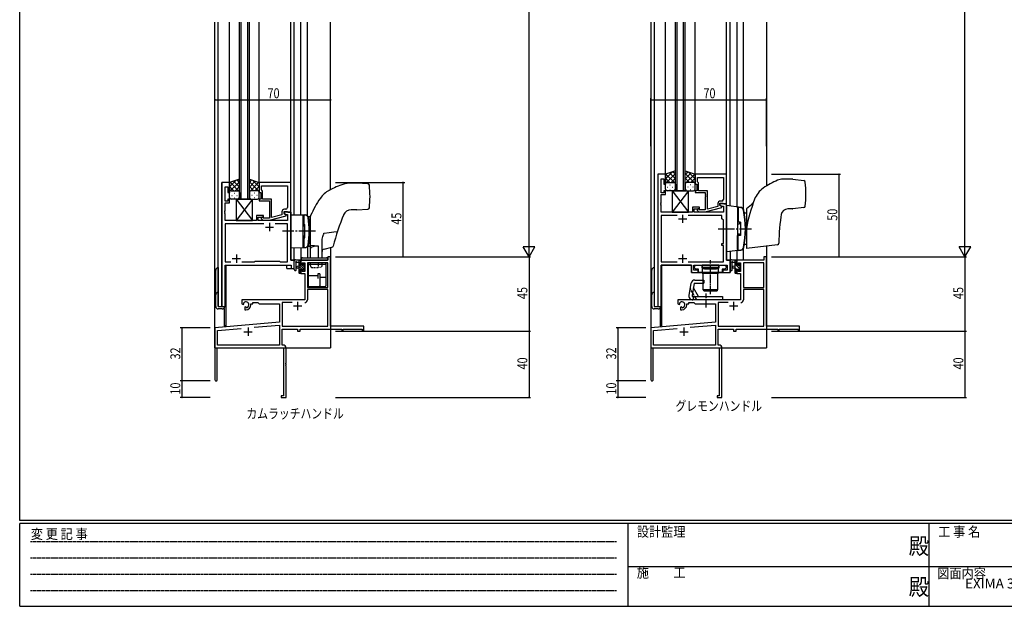
# Model space of a CAD drawing. Extents: x 0 to 1133, y 0 to 806.
# Drawn here: x 4 to 600, y 0 to 355 of the extents above; entities that cross this region are included whole.
import ezdxf
from ezdxf.enums import TextEntityAlignment as Align

# ---------------------------------------------------------------- set-up
doc = ezdxf.new("R2010")
doc.units = 0
for name, pattern in [('HIDDEN', [0.375, 0.25, -0.125]), ('YCENTER_1', [13, 10, -1, 1, -1]), ('YDIVIDE_1', [15, 10, -1, 1, -1, 1, -1]), ('YDOT_1', [2, 1, -1]), ('YHIDDEN_1', [4, 3, -1])]:
    doc.linetypes.add(name, pattern=pattern)
for name, color, linetype in [('USER1', 3, 'CONTINUOUS'), ('YKK_11', 7, 'CONTINUOUS'), ('YKK_12', 2, 'CONTINUOUS'), ('YKK_13', 4, 'CONTINUOUS'), ('YKK_D', 6, 'CONTINUOUS'), ('YKK_ZWAK', 7, 'CONTINUOUS')]:
    doc.layers.add(name, color=color, linetype=linetype)
doc.styles.get("Standard").update_dxf_attribs({"font": 'ROMANS.SHX', "bigfont": 'EXTFONT.SHX'})
doc.styles.add('YKK_OSSTYLE1', font='romans.shx', dxfattribs={"width": 0.9, "bigfont": 'EXTFONT.SHX'})

# ---------------------------------------------------------------- blocks, each defined once
blk = doc.blocks.new('A201')
at = {"layer": 'YKK_ZWAK', "color": 254, "linetype": 'Continuous'}
for p, q in [((21, 35), (21, 410)), ((571, 35), (21, 35)), ((544, 34), (21, 34)), ((21, 9), (21, 34)), ((205, 34), (205, 9)), ((296, 34), (296, 9)), ((21, 9), (544, 9))]:
    blk.add_line(p, q, dxfattribs=at)
at = {"layer": 'YKK_ZWAK', "color": 131, "linetype": 'HIDDEN'}
for p, q in [((24.28, 28.63), (201.57, 28.63)), ((24.28, 23.68), (201.57, 23.68)), ((24.28, 18.74), (201.57, 18.74)), ((24.28, 13.79), (201.57, 13.79))]:
    blk.add_line(p, q, dxfattribs=at)
at = {"layer": 'YKK_ZWAK', "color": 131, "linetype": 'Continuous'}
for p, q in [((205, 21), (297, 21)), ((297, 21), (389, 21))]:
    blk.add_line(p, q, dxfattribs=at)
at = {"layer": 'YKK_ZWAK', "color": 131, "linetype": 'Continuous', "style": 'YKK_OSSTYLE1', "width": 0.9}
for s, p in [('変 更 記 事', (24.37, 29.39)), ('設計監理', (207.69, 30.05)), ('工 事 名', (298.87, 30.05)), ('施\u3000\u3000工', (207.69, 17.68)), ('図面内容', (298.58, 17.47))]:
    blk.add_text(s, height=3, dxfattribs=at).set_placement(p)
at = {"layer": 'YKK_ZWAK', "color": 254, "linetype": 'Continuous', "style": 'YKK_OSSTYLE1', "width": 0.9}
for p in [(289.94, 24.75), (289.94, 12.37)]:
    blk.add_text('殿', height=5, dxfattribs=at).set_placement(p)

msp = doc.modelspace()

# ---------------------------------------------------------------- linework, layer by layer
at = {"layer": 'YKK_11', "color": 0, "linetype": 'ByBlock', "ltscale": 0.5}
for p, q in [((126.35, 256.4), (126.35, 181.4)), ((130.95, 256.4), (126.35, 256.4)), ((130.95, 250.4), (130.95, 256.4)), ((167.95, 256.4), (148.95, 256.4)), ((148.95, 256.4), (148.95, 250.4)), ((167.95, 238.4), (167.95, 256.4)), ((128.28, 245.2), (128.28, 253.7)), ((128.28, 253.7), (129.95, 253.7)), ((129.95, 253.7), (129.95, 250.4)), ((129.95, 250.4), (130.95, 250.4)), ((148.95, 250.4), (149.95, 250.4)), ((149.95, 250.4), (149.95, 246.4)), ((150.25, 254.47), (166.02, 254.47)), ((150.25, 254.47), (166.02, 254.47)), ((150.25, 251.9), (150.25, 254.47)), ((150.45, 251.7), (150.25, 251.9)), ((150.95, 251.2), (150.45, 251.7)), ((150.95, 246.4), (150.95, 251.2)), ((166.02, 254.47), (166.02, 241.2)), ((129.95, 245.2), (128.28, 245.2)), ((130.95, 246.4), (129.95, 246.4)), ((129.95, 246.4), (129.95, 245.2)), ((130.95, 244.2), (130.95, 246.4)), ((148.95, 246.4), (148.95, 245.4)), ((149.95, 246.4), (148.95, 246.4)), ((148.95, 245.4), (155.05, 245.4)), ((156.35, 246.4), (150.95, 246.4)), ((155.05, 245.4), (155.05, 244.36)), ((155.05, 244.36), (155.17, 244.17)), ((156.35, 235.19), (156.35, 246.4)), ((128.16, 239.17), (128.28, 239.36)), ((128.16, 238.63), (128.16, 239.17)), ((128.28, 238.44), (128.16, 238.63)), ((128.16, 238.17), (128.28, 238.36)), ((128.28, 239.36), (128.28, 244.2)), ((128.28, 244.2), (130.95, 244.2)), ((128.28, 238.36), (128.28, 238.44)), ((155.17, 243.63), (155.05, 243.44)), ((155.05, 243.44), (155.05, 243.36)), ((155.05, 243.36), (155.17, 243.17)), ((155.17, 242.63), (155.05, 242.44)), ((155.05, 242.44), (155.05, 234.8)), ((155.17, 244.17), (155.17, 243.63)), ((155.17, 243.17), (155.17, 242.63)), ((162.65, 238.7), (162.65, 236.88)), ((163.95, 237.6), (163.95, 238.9)), ((163.95, 238.9), (165.75, 238.9)), ((163.95, 238.4), (163.95, 237.6)), ((167.95, 238.4), (163.95, 238.4)), ((165.02, 240.2), (164.15, 240.2)), ((165.75, 238.9), (165.95, 238.7)), ((165.95, 238.7), (166.25, 238.4)), ((166.25, 238.4), (167.95, 238.4)), ((167.95, 209.4), (167.95, 238.4)), ((128.16, 237.63), (128.16, 238.17)), ((128.28, 237.44), (128.16, 237.63)), ((128.28, 233.4), (128.28, 237.44)), ((147.25, 233.4), (128.28, 233.4)), ((151.45, 236.4), (147.25, 236.4)), ((147.25, 236.4), (147.25, 233.4)), ((148.25, 233.4), (148.25, 235.4)), ((148.25, 235.4), (151.45, 235.4)), ((166.02, 233.4), (148.25, 233.4)), ((150.32, 234.38), (151.1, 233.6)), ((151.1, 233.6), (155.05, 233.6)), ((151.6, 234.8), (151.17, 235.22)), ((151.45, 235.4), (151.45, 236.4)), ((155.05, 234.8), (151.6, 234.8)), ((155.05, 233.6), (165.15, 236.31)), ((162.65, 236.88), (156.35, 235.19)), ((163.95, 237.6), (164.81, 237.1)), ((165.15, 236.91), (163.95, 237.6)), ((164.81, 237.1), (166.02, 237.1)), ((165.15, 236.31), (165.15, 236.91)), ((166.02, 237.1), (166.02, 233.4)), ((128.28, 231.47), (128.28, 208.33)), ((151.8, 231.47), (128.28, 231.47)), ((151.8, 231.47), (128.28, 231.47)), ((166.02, 231.47), (158.5, 231.47)), ((166.02, 208.33), (166.02, 231.47)), ((145.98, 208.33), (146.55, 208.9)), ((146.55, 208.9), (161.15, 208.9)), ((161.15, 208.9), (161.72, 208.33)), ((170.15, 209.4), (167.95, 209.4)), ((170.15, 204.4), (170.15, 209.4)), ((128.28, 208.33), (131.8, 208.33)), ((128.28, 206.4), (168.22, 206.4)), ((128.28, 181.4), (128.28, 206.4)), ((138.5, 208.33), (145.98, 208.33)), ((161.72, 208.33), (166.02, 208.33)), ((168.22, 206.4), (168.22, 204.4)), ((168.22, 204.4), (170.15, 204.4)), ((126.35, 181.4), (128.28, 181.4))]:
    msp.add_line(p, q, dxfattribs=at)
at = {"layer": 'YKK_11', "color": 0, "linetype": 'ByBlock', "lineweight": -2, "ltscale": 0.5}
for p, q in [((390.11, 261.4), (390.11, 181.4)), ((394.71, 261.4), (390.11, 261.4)), ((392.04, 250.2), (392.04, 258.7)), ((392.04, 258.7), (393.71, 258.7)), ((393.71, 258.7), (393.71, 255.4)), ((394.71, 255.4), (394.71, 261.4)), ((431.71, 261.4), (412.71, 261.4)), ((412.71, 261.4), (412.71, 255.4)), ((414.01, 259.47), (429.78, 259.47)), ((414.01, 259.47), (429.78, 259.47)), ((414.01, 256.9), (414.01, 259.47)), ((414.21, 256.7), (414.01, 256.9)), ((414.71, 256.2), (414.21, 256.7)), ((414.71, 251.4), (414.71, 256.2)), ((429.78, 259.47), (429.78, 246.2)), ((431.71, 243.4), (431.71, 261.4)), ((393.71, 255.4), (394.71, 255.4)), ((394.71, 251.4), (393.71, 251.4)), ((393.71, 251.4), (393.71, 250.2)), ((394.71, 249.2), (394.71, 251.4)), ((412.71, 255.4), (413.71, 255.4)), ((412.71, 251.4), (412.71, 250.4)), ((413.71, 251.4), (412.71, 251.4)), ((412.71, 250.4), (418.81, 250.4)), ((413.71, 255.4), (413.71, 251.4)), ((420.11, 251.4), (414.71, 251.4)), ((418.81, 250.4), (418.81, 249.36)), ((420.11, 240.19), (420.11, 251.4)), ((391.92, 244.17), (392.04, 244.36)), ((393.71, 250.2), (392.04, 250.2)), ((392.04, 249.2), (394.71, 249.2)), ((392.04, 244.36), (392.04, 249.2)), ((418.81, 249.36), (418.93, 249.17)), ((418.93, 248.63), (418.81, 248.44)), ((418.81, 248.44), (418.81, 248.36)), ((418.81, 248.36), (418.93, 248.17)), ((418.93, 247.63), (418.81, 247.44)), ((418.81, 247.44), (418.81, 239.8)), ((418.93, 249.17), (418.93, 248.63)), ((418.93, 248.17), (418.93, 247.63)), ((428.78, 245.2), (427.91, 245.2)), ((391.92, 243.63), (391.92, 244.17)), ((392.04, 243.44), (391.92, 243.63)), ((391.92, 243.17), (392.04, 243.36)), ((391.92, 242.63), (391.92, 243.17)), ((392.04, 242.44), (391.92, 242.63)), ((392.04, 243.36), (392.04, 243.44)), ((392.04, 238.4), (392.04, 242.44)), ((411.01, 238.4), (392.04, 238.4)), ((411.01, 241.4), (411.01, 238.4)), ((415.21, 241.4), (411.01, 241.4)), ((412.01, 240.4), (415.21, 240.4)), ((412.01, 238.4), (412.01, 240.4)), ((429.78, 238.4), (412.01, 238.4)), ((414.09, 239.38), (414.86, 238.6)), ((414.86, 238.6), (418.81, 238.6)), ((415.36, 239.8), (414.93, 240.22)), ((415.21, 240.4), (415.21, 241.4)), ((418.81, 239.8), (415.36, 239.8)), ((418.81, 238.6), (428.91, 241.31)), ((426.41, 241.88), (420.11, 240.19)), ((426.41, 243.7), (426.41, 241.88)), ((427.71, 243.9), (429.51, 243.9)), ((427.71, 242.6), (427.71, 243.9)), ((427.71, 243.4), (427.71, 242.6)), ((431.71, 243.4), (427.71, 243.4)), ((428.91, 241.91), (427.71, 242.6)), ((427.71, 242.6), (428.58, 242.1)), ((428.58, 242.1), (429.78, 242.1)), ((428.91, 241.31), (428.91, 241.91)), ((429.51, 243.9), (429.71, 243.7)), ((429.71, 243.7), (430.01, 243.4)), ((429.78, 242.1), (429.78, 238.4)), ((430.01, 243.4), (431.71, 243.4)), ((431.71, 209.4), (431.71, 243.4)), ((392.04, 236.47), (392.04, 208.33)), ((401.76, 236.47), (392.04, 236.47)), ((401.76, 236.47), (392.04, 236.47)), ((428.91, 236.47), (408.46, 236.47)), ((428.91, 234.4), (428.91, 236.47)), ((429.78, 233.53), (428.91, 234.4)), ((429.78, 219.4), (429.78, 233.53)), ((428.91, 219.4), (429.78, 219.4)), ((428.91, 218.2), (428.91, 219.4)), ((429.78, 218.2), (428.91, 218.2)), ((429.78, 208.33), (429.78, 218.2)), ((433.91, 209.4), (431.71, 209.4)), ((433.91, 201.9), (433.91, 209.4)), ((392.04, 208.33), (401.76, 208.33)), ((392.04, 181.4), (392.04, 206.4)), ((392.04, 206.4), (410.41, 206.4)), ((408.46, 208.33), (429.78, 208.33)), ((410.41, 206.4), (410.41, 201.9)), ((411.91, 206.4), (431.98, 206.4)), ((411.91, 203.4), (411.91, 206.4)), ((414.41, 203.4), (411.91, 203.4)), ((412.31, 205.6), (413.11, 206.4)), ((412.31, 204.7), (412.31, 205.6)), ((413.11, 203.9), (412.31, 204.7)), ((413.11, 206.4), (416.71, 206.4)), ((414.74, 203.9), (413.11, 203.9)), ((414.41, 201.9), (414.41, 203.4)), ((414.74, 201.9), (414.74, 203.9)), ((416.71, 206.4), (416.71, 204.8)), ((416.71, 204.8), (421.45, 204.8)), ((421.45, 204.8), (421.64, 204.68)), ((421.64, 204.68), (422.19, 204.68)), ((422.19, 204.68), (422.37, 204.8)), ((422.37, 204.8), (427.11, 204.8)), ((427.11, 206.4), (430.71, 206.4)), ((427.11, 204.8), (427.11, 206.4)), ((429.09, 203.9), (429.09, 201.9)), ((430.71, 203.9), (429.09, 203.9)), ((429.41, 203.4), (429.41, 201.9)), ((431.98, 203.4), (429.41, 203.4)), ((430.71, 206.4), (431.51, 205.6)), ((431.51, 204.7), (430.71, 203.9)), ((431.51, 205.6), (431.51, 204.7)), ((431.98, 206.4), (431.98, 203.4)), ((410.41, 201.9), (414.41, 201.9)), ((429.09, 201.9), (414.74, 201.9)), ((429.41, 201.9), (433.91, 201.9)), ((390.11, 181.4), (392.04, 181.4))]:
    msp.add_line(p, q, dxfattribs=at)
at = {"layer": 'YKK_11', "color": 2, "ltscale": 0.5}
for p, q in [((402.61, 234.4), (407.61, 234.4)), ((405.11, 236.9), (405.11, 231.9)), ((152.65, 229.4), (157.65, 229.4)), ((155.15, 231.9), (155.15, 226.9)), ((132.65, 210.4), (137.65, 210.4)), ((135.15, 212.9), (135.15, 207.9)), ((402.61, 210.4), (407.61, 210.4)), ((405.11, 212.9), (405.11, 207.9))]:
    msp.add_line(p, q, dxfattribs=at)
at = {"layer": 'YKK_11', "color": 0, "linetype": 'ByBlock', "lineweight": -2}
for p, q in [((190.52, 209.4), (174.15, 209.4)), ((174.15, 209.4), (174.15, 206.6)), ((192.15, 211.4), (190.52, 211.4)), ((190.52, 211.4), (190.52, 209.4)), ((192.15, 169.4), (192.15, 211.4)), ((454.28, 209.4), (437.91, 209.4)), ((437.91, 209.4), (437.91, 206.6)), ((455.91, 211.4), (454.28, 211.4)), ((454.28, 211.4), (454.28, 209.4)), ((455.91, 169.4), (455.91, 211.4)), ((174.15, 206.6), (174.95, 206.6)), ((174.15, 203.6), (174.15, 201.3)), ((174.95, 203.6), (174.15, 203.6)), ((174.95, 206.6), (174.95, 207.77)), ((174.95, 207.77), (176.45, 207.77)), ((174.95, 202.5), (174.95, 203.6)), ((176.45, 207.77), (176.45, 202.5)), ((178.08, 207.77), (178.08, 192.9)), ((178.08, 207.77), (178.08, 192.9)), ((190.52, 207.77), (178.08, 207.77)), ((190.52, 192.9), (190.52, 207.77)), ((437.91, 206.6), (438.71, 206.6)), ((437.91, 203.6), (437.91, 201.3)), ((438.71, 203.6), (437.91, 203.6)), ((438.71, 206.6), (438.71, 207.77)), ((438.71, 207.77), (440.21, 207.77)), ((438.71, 202.5), (438.71, 203.6)), ((440.21, 207.77), (440.21, 202.5)), ((441.84, 207.77), (441.84, 192.9)), ((441.84, 207.77), (441.84, 192.9)), ((454.28, 207.77), (441.84, 207.77)), ((454.28, 192.9), (454.28, 207.77)), ((174.15, 201.3), (176.45, 201.3)), ((176.45, 202.5), (174.95, 202.5)), ((176.45, 201.3), (176.45, 185.4)), ((437.91, 201.3), (440.21, 201.3)), ((440.21, 202.5), (438.71, 202.5)), ((440.21, 201.3), (440.21, 185.4)), ((178.08, 192.9), (190.52, 192.9)), ((190.52, 191.7), (178.08, 191.7)), ((178.08, 191.7), (178.08, 185.37)), ((190.52, 169.4), (190.52, 191.7)), ((441.84, 192.9), (454.28, 192.9)), ((454.28, 191.7), (441.84, 191.7)), ((441.84, 191.7), (441.84, 185.37)), ((454.28, 169.4), (454.28, 191.7)), ((176.45, 185.4), (138.35, 185.4)), ((138.35, 185.4), (138.35, 183.04)), ((440.21, 185.4), (402.11, 185.4)), ((402.11, 185.4), (402.11, 183.04)), ((138.35, 183.04), (139.25, 182.52)), ((139.25, 182.52), (139.6, 182.72)), ((139.62, 183.22), (139.58, 183.68)), ((139.6, 182.72), (139.62, 183.22)), ((140.5, 181.16), (140.15, 180.96)), ((140.15, 180.96), (140.15, 179.4)), ((140.15, 179.4), (140.85, 179.4)), ((140.95, 180.93), (140.5, 181.16)), ((141.33, 180.66), (140.95, 180.93)), ((143.85, 182.4), (143.85, 182.9)), ((143.85, 182.9), (145.15, 182.9)), ((145.15, 183.77), (148.08, 183.77)), ((145.15, 182.9), (145.15, 183.77)), ((148.08, 183.77), (148.95, 182.9)), ((148.95, 182.9), (161.15, 182.9)), ((161.15, 182.9), (161.15, 171.81)), ((162.78, 183.77), (162.78, 169.4)), ((168.8, 183.77), (162.78, 183.77)), ((168.8, 183.77), (162.78, 183.77)), ((402.11, 183.04), (403.01, 182.52)), ((403.01, 182.52), (403.36, 182.72)), ((403.38, 183.22), (403.35, 183.68)), ((403.36, 182.72), (403.38, 183.22)), ((404.26, 181.16), (403.91, 180.96)), ((403.91, 180.96), (403.91, 179.4)), ((403.91, 179.4), (404.61, 179.4)), ((404.71, 180.93), (404.26, 181.16)), ((405.09, 180.66), (404.71, 180.93)), ((407.61, 182.4), (407.61, 182.9)), ((407.61, 182.9), (408.91, 182.9)), ((408.91, 183.77), (411.84, 183.77)), ((408.91, 182.9), (408.91, 183.77)), ((411.84, 183.77), (412.71, 182.9)), ((412.71, 182.9), (424.91, 182.9)), ((424.91, 182.9), (424.91, 171.81)), ((426.54, 183.77), (426.54, 169.4)), ((432.56, 183.77), (426.54, 183.77)), ((432.56, 183.77), (426.54, 183.77)), ((161.15, 171.81), (122.15, 168.4)), ((122.15, 168.4), (122.15, 137.1)), ((123.78, 166.91), (138, 168.15)), ((123.78, 158.03), (123.78, 166.91)), ((145.88, 168.84), (161.15, 170.18)), ((145.88, 168.84), (161.15, 170.18)), ((161.15, 170.18), (161.15, 158.03)), ((162.78, 169.4), (190.52, 169.4)), ((162.78, 167.77), (172.15, 167.77)), ((162.78, 158.03), (162.78, 167.77)), ((172.15, 167.77), (172.15, 166.4)), ((173.78, 167.77), (198.85, 167.77)), ((173.78, 166.4), (173.78, 167.77)), ((212.15, 169.4), (192.15, 169.4)), ((198.85, 167.77), (198.85, 166.6)), ((199.65, 167.77), (211.25, 167.77)), ((199.65, 166.6), (199.65, 167.77)), ((211.25, 167.77), (211.25, 166.4)), ((212.15, 166.4), (212.15, 169.4)), ((424.91, 171.81), (385.91, 168.4)), ((385.91, 168.4), (385.91, 137.1)), ((387.54, 166.91), (401.76, 168.15)), ((387.54, 158.03), (387.54, 166.91)), ((409.64, 168.84), (424.91, 170.18)), ((409.64, 168.84), (424.91, 170.18)), ((424.91, 170.18), (424.91, 158.03)), ((426.54, 169.4), (454.28, 169.4)), ((426.54, 167.77), (435.91, 167.77)), ((426.54, 158.03), (426.54, 167.77)), ((435.91, 167.77), (435.91, 166.4)), ((437.54, 167.77), (462.61, 167.77)), ((437.54, 166.4), (437.54, 167.77)), ((475.91, 169.4), (455.91, 169.4)), ((462.61, 167.77), (462.61, 166.6)), ((463.41, 167.77), (475.01, 167.77)), ((463.41, 166.6), (463.41, 167.77)), ((475.01, 167.77), (475.01, 166.4)), ((475.91, 166.4), (475.91, 169.4)), ((172.15, 166.4), (173.78, 166.4)), ((198.85, 166.6), (199.65, 166.6)), ((211.25, 166.4), (212.15, 166.4)), ((435.91, 166.4), (437.54, 166.4)), ((462.61, 166.6), (463.41, 166.6)), ((475.01, 166.4), (475.91, 166.4)), ((123.55, 156.4), (163.52, 156.4)), ((123.55, 137.1), (123.55, 156.4)), ((161.15, 158.03), (123.78, 158.03)), ((163.35, 158.03), (162.78, 158.03)), ((163.52, 156.4), (163.52, 127.3)), ((165.15, 147.36), (165.15, 156.23)), ((387.31, 156.4), (427.28, 156.4)), ((387.31, 137.1), (387.31, 156.4)), ((424.91, 158.03), (387.54, 158.03)), ((427.11, 158.03), (426.54, 158.03)), ((427.28, 156.4), (427.28, 127.3)), ((428.91, 147.36), (428.91, 156.23)), ((165.03, 147.17), (165.15, 147.36)), ((165.03, 146.63), (165.03, 147.17)), ((165.15, 146.44), (165.03, 146.63)), ((165.03, 146.17), (165.15, 146.36)), ((165.03, 145.63), (165.03, 146.17)), ((165.15, 145.44), (165.03, 145.63)), ((165.15, 146.36), (165.15, 146.44)), ((165.15, 126.4), (165.15, 145.44)), ((428.79, 147.17), (428.91, 147.36)), ((428.79, 146.63), (428.79, 147.17)), ((428.91, 146.44), (428.79, 146.63)), ((428.79, 146.17), (428.91, 146.36)), ((428.79, 145.63), (428.79, 146.17)), ((428.91, 145.44), (428.79, 145.63)), ((428.91, 146.36), (428.91, 146.44)), ((428.91, 126.4), (428.91, 145.44)), ((163.52, 127.3), (162.15, 127.3)), ((162.15, 127.3), (162.15, 126.4)), ((162.15, 126.4), (165.15, 126.4)), ((427.28, 127.3), (425.91, 127.3)), ((425.91, 127.3), (425.91, 126.4)), ((425.91, 126.4), (428.91, 126.4))]:
    msp.add_line(p, q, dxfattribs=at)
at = {"layer": 'YKK_11', "color": 2}
for p, q in [((169.65, 181.7), (174.65, 181.7)), ((172.15, 184.2), (172.15, 179.2)), ((433.41, 181.7), (438.41, 181.7)), ((435.91, 184.2), (435.91, 179.2)), ((142.15, 168.6), (142.15, 163.6)), ((405.91, 168.6), (405.91, 163.6)), ((139.65, 166.1), (144.65, 166.1)), ((403.41, 166.1), (408.41, 166.1))]:
    msp.add_line(p, q, dxfattribs=at)
at = {"layer": 'YKK_11', "color": 0, "linetype": 'ByBlock', "lineweight": -2, "ltscale": 0.5}
for centre, radius, start, end in [((427.91, 243.7), 1.5, 90.00001, 179.99999), ((428.78, 246.2), 1, 270.00001, 359.99999), ((414.51, 239.8), 0.6, 44.99999, 225.00001)]:
    msp.add_arc(centre, radius, start, end, dxfattribs=at)
at = {"layer": 'YKK_11', "color": 0, "linetype": 'ByBlock', "ltscale": 0.5}
for centre, radius, start, end in [((164.15, 238.7), 1.5, 90.00001, 179.99999), ((165.02, 241.2), 1, 270.00001, 359.99999), ((150.75, 234.8), 0.6, 44.99999, 225.00001)]:
    msp.add_arc(centre, radius, start, end, dxfattribs=at)
at = {"layer": 'YKK_11', "color": 0, "linetype": 'ByBlock', "lineweight": -2}
for centre, radius, start, end in [((176.48, 185.37), 1.6, 270.00001, 359.99999), ((440.24, 185.37), 1.6, 270.00001, 359.99999), ((140.85, 182.4), 1.8, 285.36688, 134.63312), ((140.85, 182.4), 3, 270.00001, 359.99999), ((404.61, 182.4), 1.8, 285.36688, 134.63312), ((404.61, 182.4), 3, 270.00001, 359.99999), ((163.35, 156.23), 1.8, 0.00001, 89.99999), ((427.11, 156.23), 1.8, 0.00001, 89.99999), ((122.85, 137.1), 0.7, 179.99999, 0.00001), ((386.61, 137.1), 0.7, 179.99999, 0.00001)]:
    msp.add_arc(centre, radius, start, end, dxfattribs=at)
at = {"layer": 'YKK_12'}
for p, q in [((122.15, 156.4), (122.15, 353.4)), ((124.15, 181.4), (124.15, 353.4)), ((130.95, 256.4), (130.95, 353.4)), ((136.95, 246.4), (136.95, 353.4)), ((137.95, 246.4), (137.95, 353.4)), ((141.95, 246.4), (141.95, 353.4)), ((142.95, 246.4), (142.95, 353.4)), ((148.95, 256.4), (148.95, 353.4)), ((167.95, 256.1), (167.95, 353.4)), ((170.15, 236.86), (170.15, 353.4)), ((174.15, 236.79), (174.15, 353.4)), ((178.05, 236.31), (178.05, 353.4)), ((192.15, 252.11), (192.15, 353.4)), ((385.91, 353.4), (385.91, 156.4)), ((387.91, 353.4), (387.91, 181.4)), ((394.71, 261.4), (394.71, 353.4)), ((400.71, 251.4), (400.71, 353.4)), ((401.71, 251.4), (401.71, 353.4)), ((405.71, 251.4), (405.71, 353.4)), ((406.71, 251.4), (406.71, 353.4)), ((412.71, 261.4), (412.71, 353.4)), ((431.71, 261.1), (431.71, 353.4)), ((433.91, 242.12), (433.91, 353.4)), ((437.91, 353.4), (437.91, 241.63)), ((441.81, 353.4), (441.81, 240.42)), ((455.91, 353.4), (455.91, 254.39)), ((394.71, 256.4), (394.71, 307.18)), ((412.71, 256.4), (412.71, 307.18)), ((126.35, 181.4), (126.35, 256.4)), ((130.95, 256.4), (126.35, 256.4)), ((400.71, 252.4), (400.71, 251.4)), ((406.71, 251.4), (400.71, 251.4)), ((136.95, 247.4), (136.95, 246.4)), ((142.95, 246.4), (136.95, 246.4)), ((167.65, 238.4), (167.95, 238.4)), ((167.95, 238.4), (167.95, 209.4)), ((431.71, 238.4), (431.71, 209.4)), ((441.81, 240.11), (441.81, 240.09)), ((170.15, 204.4), (170.15, 216.94)), ((174.15, 217.01), (174.15, 209.4)), ((178.05, 217.49), (178.05, 210.9)), ((192.15, 217.04), (192.15, 156.4)), ((433.91, 214.66), (433.91, 201.9)), ((437.91, 215.15), (437.91, 209.4)), ((441.81, 216.69), (441.81, 216.66)), ((441.81, 216.36), (441.81, 210.9)), ((441.81, 216.36), (441.81, 209.4)), ((455.91, 217.89), (455.91, 156.4)), ((167.95, 209.4), (170.15, 209.4)), ((178.05, 209.4), (174.15, 209.4)), ((431.71, 209.4), (433.91, 209.4)), ((441.81, 209.4), (437.91, 209.4)), ((438.28, 209.4), (437.91, 209.4)), ((128.35, 206.4), (165.65, 206.4)), ((128.35, 181.4), (128.35, 206.4)), ((128.65, 206.4), (128.65, 169.6)), ((165.65, 204.4), (165.65, 206.4)), ((165.65, 204.4), (170.15, 204.4)), ((392.11, 181.4), (392.11, 206.4)), ((410.41, 206.4), (392.11, 206.4)), ((392.41, 206.4), (392.41, 169.6)), ((410.41, 201.9), (410.41, 206.4)), ((410.41, 201.9), (433.91, 201.9)), ((124.15, 181.4), (128.35, 181.4)), ((127.65, 180.18), (127.65, 169.6)), ((387.91, 181.4), (392.11, 181.4)), ((387.91, 181.4), (392.11, 181.4)), ((391.41, 180.38), (391.41, 169.6)), ((128.65, 169.6), (127.65, 169.6)), ((392.41, 169.6), (391.41, 169.6)), ((122.15, 156.4), (134.85, 156.4)), ((122.45, 156.4), (122.15, 156.4)), ((136.65, 156.4), (192.15, 156.4)), ((385.91, 156.4), (398.61, 156.4)), ((385.91, 156.4), (398.61, 156.4)), ((386.21, 156.4), (385.91, 156.4)), ((386.21, 156.4), (385.91, 156.4)), ((400.41, 156.4), (455.91, 156.4))]:
    msp.add_line(p, q, dxfattribs=at)
at = {"layer": 'YKK_12', "linetype": 'YDIVIDE_1'}
msp.add_line((192.55, 208.4), (192.15, 208.4), dxfattribs=at)
at = {"layer": 'YKK_13'}
for p, q in [((400.71, 263.4), (394.71, 261.4)), ((394.71, 258.7), (398.77, 262.75)), ((400.71, 258.65), (397.15, 262.21)), ((400.71, 261.48), (399.27, 262.92)), ((400.71, 255.4), (400.71, 263.4)), ((406.71, 263.4), (412.71, 261.4)), ((406.71, 255.4), (406.71, 263.4)), ((406.71, 261.48), (408.15, 262.92)), ((406.71, 258.65), (410.27, 262.21)), ((412.71, 258.7), (408.66, 262.75)), ((136.95, 258.4), (130.95, 256.4)), ((130.95, 253.7), (135, 257.75)), ((130.95, 250.87), (136.95, 256.87)), ((130.95, 256.4), (130.95, 250.4)), ((136.95, 250.82), (131.26, 256.51)), ((136.95, 253.65), (133.39, 257.21)), ((136.95, 256.48), (135.51, 257.92)), ((136.95, 250.4), (136.95, 258.4)), ((142.95, 250.4), (142.95, 258.4)), ((142.95, 258.4), (148.95, 256.4)), ((142.95, 256.48), (144.39, 257.92)), ((142.95, 253.65), (146.51, 257.21)), ((148.95, 250.87), (142.95, 256.87)), ((142.95, 250.82), (148.63, 256.51)), ((148.95, 253.7), (144.89, 257.75)), ((148.95, 256.4), (148.95, 250.4)), ((394.71, 255.87), (400.71, 261.87)), ((394.71, 261.4), (394.71, 255.4)), ((397.3, 256.4), (394.71, 258.99)), ((394.9, 255.98), (394.71, 256.16)), ((400.71, 255.82), (395.03, 261.51)), ((395.71, 256.4), (399.71, 256.4)), ((395.71, 256.4), (399.71, 256.4)), ((396.03, 256.31), (396.23, 256.31)), ((398.07, 256.4), (400.71, 259.04)), ((399.06, 256.31), (399.26, 256.31)), ((400.51, 256.01), (400.71, 256.21)), ((412.71, 255.87), (406.71, 261.87)), ((406.71, 255.82), (412.4, 261.51)), ((409.35, 256.4), (406.71, 259.04)), ((406.92, 256.01), (406.71, 256.21)), ((411.71, 256.4), (407.71, 256.4)), ((411.71, 256.4), (407.71, 256.4)), ((408.36, 256.31), (408.16, 256.31)), ((410.12, 256.4), (412.71, 258.99)), ((411.39, 256.31), (411.19, 256.31)), ((412.53, 255.98), (412.71, 256.16)), ((412.71, 261.4), (412.71, 255.4)), ((471.65, 258.39), (465.86, 258.39)), ((471.77, 258.38), (478.44, 257.56)), ((133.54, 251.4), (130.95, 253.99)), ((131.13, 250.98), (130.95, 251.16)), ((130.95, 247.4), (130.95, 250.4)), ((131.95, 251.4), (135.95, 251.4)), ((131.95, 251.4), (135.95, 251.4)), ((132.27, 251.31), (132.47, 251.31)), ((134.31, 251.4), (136.95, 254.04)), ((135.3, 251.31), (135.5, 251.31)), ((136.74, 251.01), (136.95, 251.21)), ((136.95, 250.4), (136.95, 247.4)), ((145.59, 251.4), (142.95, 254.04)), ((143.15, 251.01), (142.95, 251.21)), ((142.95, 250.4), (142.95, 247.4)), ((147.95, 251.4), (143.95, 251.4)), ((147.95, 251.4), (143.95, 251.4)), ((144.6, 251.31), (144.4, 251.31)), ((146.36, 251.4), (148.95, 253.99)), ((147.63, 251.31), (147.43, 251.31)), ((148.76, 250.98), (148.95, 251.16)), ((148.95, 247.4), (148.95, 250.4)), ((207.95, 255.9), (202.92, 255.9)), ((214.61, 255.61), (207.95, 255.9)), ((394.71, 252.4), (394.71, 255.4)), ((399.71, 251.4), (395.71, 251.4)), ((396.03, 253.48), (396.23, 253.48)), ((397.45, 254.89), (397.65, 254.89)), ((397.45, 252.06), (397.65, 252.06)), ((398.71, 251.4), (398.71, 238.4)), ((398.71, 251.4), (408.71, 238.4)), ((408.71, 251.4), (398.71, 238.4)), ((398.71, 251.4), (408.71, 251.4)), ((399.06, 253.48), (399.26, 253.48)), ((400.48, 254.89), (400.68, 254.89)), ((400.48, 252.06), (400.65, 252.06)), ((400.71, 255.4), (400.71, 252.4)), ((406.71, 255.4), (406.71, 252.4)), ((406.95, 254.89), (406.75, 254.89)), ((406.95, 252.06), (406.77, 252.06)), ((407.71, 251.4), (411.71, 251.4)), ((408.36, 253.48), (408.16, 253.48)), ((408.71, 238.4), (408.71, 251.4)), ((409.98, 254.89), (409.78, 254.89)), ((409.98, 252.06), (409.78, 252.06)), ((411.39, 253.48), (411.19, 253.48)), ((412.71, 252.4), (412.71, 255.4)), ((135.95, 246.4), (131.95, 246.4)), ((132.27, 248.48), (132.47, 248.48)), ((133.68, 249.89), (133.88, 249.89)), ((133.68, 247.06), (133.88, 247.06)), ((134.95, 246.4), (134.95, 233.4)), ((144.95, 246.4), (134.95, 233.4)), ((134.95, 246.4), (144.95, 233.4)), ((134.95, 246.4), (144.95, 246.4)), ((135.3, 248.48), (135.5, 248.48)), ((136.71, 249.89), (136.91, 249.89)), ((136.71, 247.06), (136.89, 247.06)), ((143.18, 249.89), (142.98, 249.89)), ((143.18, 247.06), (143.01, 247.06)), ((143.95, 246.4), (147.95, 246.4)), ((144.6, 248.48), (144.4, 248.48)), ((144.95, 233.4), (144.95, 246.4)), ((146.21, 249.89), (146.01, 249.89)), ((146.21, 247.06), (146.01, 247.06)), ((147.63, 248.48), (147.43, 248.48)), ((207.95, 239.9), (204.54, 239.9)), ((207.95, 239.9), (214.61, 240.19)), ((398.71, 238.4), (408.71, 238.4)), ((431.71, 242.39), (431.71, 214.39)), ((440.37, 241.32), (431.71, 242.39)), ((438.21, 241.59), (438.21, 215.19)), ((438.21, 240.99), (438.71, 240.99)), ((438.21, 240.99), (438.21, 232.39)), ((438.71, 241.49), (440.13, 241.36)), ((438.71, 241.49), (438.71, 232.39)), ((446.69, 242.89), (443.71, 240.39)), ((443.71, 240.39), (443.71, 216.39)), ((471.65, 240.39), (468.67, 240.39)), ((478.44, 241.21), (471.77, 240.39)), ((134.95, 233.4), (144.95, 233.4)), ((167.95, 236.9), (167.95, 216.9)), ((167.95, 236.9), (176.84, 236.74)), ((175.45, 217.05), (175.45, 236.75)), ((175.45, 236.25), (175.45, 230.9)), ((175.95, 236.25), (175.45, 236.25)), ((175.95, 236.75), (175.95, 230.9)), ((175.95, 236.75), (176.5, 236.75)), ((178.55, 235.92), (179.45, 235.9)), ((179.45, 235.9), (179.45, 217.9)), ((179.45, 235.8), (179.45, 218)), ((179.95, 235.8), (179.45, 235.8)), ((179.95, 210.9), (179.95, 236.01)), ((440.21, 232.39), (438.21, 232.39)), ((439.48, 232.39), (439.48, 231.39)), ((440.21, 232.39), (440.21, 224.39)), ((443.71, 237.92), (442.83, 237.94)), ((175.45, 230.9), (176.45, 230.9)), ((176.13, 229.9), (175.45, 229.9)), ((176.13, 229.9), (176.13, 230.9)), ((176.45, 222.9), (176.45, 230.9)), ((191.34, 226.15), (194.14, 226.53)), ((194.14, 226.53), (196.28, 226.82)), ((438.21, 231.39), (439.48, 231.39)), ((176.13, 223.9), (175.45, 223.9)), ((175.45, 222.9), (175.45, 217.55)), ((175.45, 222.9), (176.45, 222.9)), ((175.95, 222.9), (175.95, 217.05)), ((176.13, 222.9), (176.13, 223.9)), ((186.95, 220.76), (186.98, 221.48)), ((186.95, 210.9), (186.95, 220.76)), ((186.98, 221.48), (187.08, 222.2)), ((187.08, 222.2), (187.22, 222.93)), ((187.22, 222.93), (187.4, 223.65)), ((187.4, 223.65), (187.64, 224.41)), ((187.64, 224.41), (187.81, 224.9)), ((187.81, 224.9), (187.92, 225.22)), ((187.92, 225.22), (188, 225.42)), ((188, 225.42), (188.05, 225.54)), ((188.05, 225.54), (188.08, 225.62)), ((188.08, 225.62), (188.1, 225.67)), ((188.1, 225.67), (188.12, 225.7)), ((188.12, 225.7), (188.14, 225.72)), ((188.14, 225.72), (188.15, 225.73)), ((188.15, 225.73), (188.16, 225.73)), ((188.16, 225.73), (191.34, 226.15)), ((438.21, 225.39), (439.48, 225.39)), ((438.21, 215.79), (438.21, 224.39)), ((440.21, 224.39), (438.21, 224.39)), ((438.71, 215.29), (438.71, 224.39)), ((439.48, 224.39), (439.48, 225.39)), ((167.95, 216.9), (176.84, 217.06)), ((175.95, 217.55), (175.45, 217.55)), ((175.95, 217.05), (176.5, 217.05)), ((178.55, 217.88), (179.45, 217.9)), ((179.45, 218), (179.95, 218)), ((184.71, 217.83), (179.95, 218.25)), ((184.71, 210.9), (184.71, 217.83)), ((188.13, 216.16), (192.95, 217.22)), ((440.37, 215.45), (431.71, 214.39)), ((438.21, 215.79), (438.71, 215.79)), ((438.71, 215.29), (440.13, 215.41)), ((443.71, 218.85), (442.83, 218.84)), ((462.44, 218.69), (443.71, 216.39)), ((170.15, 203.67), (170.15, 208.83)), ((173.85, 209.4), (171.17, 209.4)), ((172.95, 209.4), (172.95, 201.8)), ((174.15, 208.53), (173.28, 209.4)), ((174.15, 208.5), (174.15, 209.1)), ((174.52, 209.4), (174.52, 210.4)), ((174.52, 209.4), (190.22, 209.4)), ((175.02, 210.9), (189.72, 210.9)), ((190.22, 210.4), (190.22, 209.4)), ((433.91, 203.67), (433.91, 208.83)), ((437.61, 209.4), (434.93, 209.4)), ((436.71, 209.4), (436.71, 201.8)), ((437.82, 208.33), (436.75, 209.4)), ((437.91, 208.5), (437.91, 209.1)), ((122.65, 181.4), (122.65, 203.4)), ((124.15, 204.9), (124.15, 181.4)), ((171.35, 203.67), (171.35, 207.63)), ((171.77, 208.2), (172.95, 208.2)), ((172.95, 205.7), (171.8, 205.6)), ((172.95, 204.5), (171.8, 204.6)), ((173.95, 207.38), (172.95, 208.38)), ((176.25, 203.74), (172.95, 207.04)), ((174.74, 203.9), (172.95, 205.69)), ((173.95, 203.34), (172.95, 204.34)), ((174.15, 201.8), (172.95, 203)), ((173.95, 206.3), (173.95, 208.3)), ((174.89, 206.3), (173.95, 206.3)), ((173.95, 202.6), (173.95, 203.9)), ((173.95, 203.9), (175.35, 203.9)), ((176.25, 205.08), (175.27, 206.06)), ((175.35, 207.1), (175.35, 206.76)), ((175.35, 203.9), (175.35, 203)), ((175.94, 202.7), (175.35, 203.29)), ((176.45, 206.23), (175.4, 207.27)), ((175.65, 202.7), (176.15, 202.7)), ((176.36, 206.81), (175.86, 207.31)), ((176.25, 203.7), (176.25, 205.8)), ((176.44, 203.54), (176.29, 203.7)), ((176.45, 206), (176.45, 206.6)), ((176.45, 203), (176.45, 203.5)), ((178.52, 207.77), (178.52, 193.9)), ((179.02, 206.9), (188.82, 206.9)), ((189.32, 207.77), (189.32, 193.9)), ((386.41, 181.4), (386.41, 203.4)), ((387.91, 204.9), (387.91, 181.4)), ((426.91, 206.4), (416.91, 206.4)), ((416.91, 206.4), (416.91, 204.9)), ((426.91, 204.9), (416.91, 204.9)), ((416.96, 204.1), (416.96, 201.6)), ((426.86, 204.1), (416.96, 204.1)), ((418.31, 204.1), (418.31, 204.4)), ((418.31, 204.1), (425.51, 204.1)), ((425.51, 204.1), (425.51, 204.4)), ((426.86, 201.6), (426.86, 204.1)), ((426.91, 204.9), (426.91, 206.4)), ((435.11, 203.67), (435.11, 207.63)), ((435.53, 208.2), (436.71, 208.2)), ((436.71, 205.7), (435.57, 205.6)), ((436.71, 204.5), (435.57, 204.6)), ((440.01, 203.89), (436.71, 207.19)), ((437.76, 203.9), (436.71, 204.95)), ((437.83, 201.59), (436.71, 202.7)), ((437.71, 206.3), (437.71, 208.3)), ((438.65, 206.3), (437.71, 206.3)), ((437.71, 203.9), (439.11, 203.9)), ((437.71, 202.6), (437.71, 203.9)), ((439.11, 207.1), (439.11, 206.76)), ((440.2, 205.95), (439.11, 207.04)), ((439.11, 203.9), (439.11, 203)), ((439.41, 202.7), (439.91, 202.7)), ((440.12, 206.81), (439.62, 207.31)), ((440.01, 203.7), (440.01, 205.8)), ((440.21, 206), (440.21, 206.6)), ((440.21, 203), (440.21, 203.5)), ((173.25, 201.5), (173.85, 201.5)), ((174.15, 201.8), (174.15, 202.4)), ((184.32, 199.9), (179.02, 199.9)), ((184.32, 201.15), (184.32, 198.4)), ((185.52, 201.15), (184.32, 201.15)), ((185.52, 201.15), (185.52, 193.9)), ((189.32, 198.86), (185.52, 198.86)), ((412.58, 197.4), (417.91, 197.4)), ((416.96, 201.6), (426.86, 201.6)), ((417.41, 201.5), (417.41, 191.5)), ((426.41, 201.5), (417.41, 201.5)), ((417.91, 197.4), (417.91, 195.4)), ((418.91, 201.6), (424.91, 201.6)), ((418.91, 201.5), (418.91, 201.6)), ((424.91, 201.5), (424.91, 201.6)), ((426.41, 191.5), (426.41, 201.5)), ((437.01, 201.5), (437.61, 201.5)), ((437.91, 201.8), (437.91, 202.4)), ((179.02, 193.4), (188.82, 193.4)), ((410.12, 195.33), (408.88, 188.33)), ((412.16, 195.4), (410.85, 187.99)), ((414.75, 187.4), (411.69, 192.71)), ((412.16, 195.4), (417.91, 195.4)), ((426.41, 191.5), (417.41, 191.5)), ((417.91, 191.4), (425.91, 191.4)), ((417.91, 190.9), (417.91, 191.4)), ((417.91, 190.9), (425.91, 190.9)), ((425.91, 191.4), (425.91, 190.9)), ((411.35, 187.4), (418.91, 187.4)), ((429.16, 185.4), (411.35, 185.4)), ((411.41, 187.4), (411.41, 185.4)), ((419.31, 187), (418.91, 187.4)), ((419.31, 187), (419.51, 187)), ((419.51, 187), (419.91, 187.4)), ((419.91, 187.4), (429.16, 187.4)), ((429.16, 187.4), (429.16, 185.4)), ((124.15, 181.4), (128.05, 181.4)), ((126.55, 179.9), (124.15, 179.9)), ((387.91, 181.4), (391.81, 181.4)), ((390.31, 179.9), (387.91, 179.9))]:
    msp.add_line(p, q, dxfattribs=at)
at = {"layer": 'YKK_13', "linetype": 'YCENTER_1'}
for p, q in [((182.95, 226.9), (163.02, 226.9)), ((182.95, 226.9), (163.02, 226.9)), ((426.51, 228.39), (446.71, 228.39))]:
    msp.add_line(p, q, dxfattribs=at)
at = {"layer": 'YKK_13', "linetype": 'YCENTER_1', "ltscale": 0.5}
for p, q in [((421.91, 188.84), (421.91, 209.47)), ((419.41, 180.84), (419.41, 189.22))]:
    msp.add_line(p, q, dxfattribs=at)
at = {"layer": 'YKK_13', "linetype": 'YDOT_1', "ltscale": 0.5}
for p, q in [((179.95, 205.94), (179.95, 207.77)), ((180.98, 204.94), (185.98, 205.11)), ((184.71, 205.03), (184.71, 207.77)), ((186.95, 206.11), (186.95, 207.77))]:
    msp.add_line(p, q, dxfattribs=at)
at = {"layer": 'YKK_13', "linetype": 'YHIDDEN_1', "ltscale": 0.5}
for p, q in [((413.02, 186.4), (409.95, 191.71)), ((418.91, 191.4), (418.91, 191.5)), ((424.91, 191.4), (424.91, 191.5))]:
    msp.add_line(p, q, dxfattribs=at)
at = {"layer": 'YKK_13'}
for centre, radius, start, end in [((395.71, 255.4), 1, 89.9999, 179.9999), ((395.71, 255.4), 1, 89.9999, 179.9999), ((399.71, 255.4), 1, 359.9999, 89.9999), ((399.71, 255.4), 1, 359.9999, 89.9999), ((407.71, 255.4), 1, 90.0001, 180.0001), ((407.71, 255.4), 1, 90.0001, 180.0001), ((411.71, 255.4), 1, 0.0001, 90.0001), ((411.71, 255.4), 1, 0.0001, 90.0001), ((477.22, 220.54), 40, 111.48501, 125.67719), ((465.86, 249.39), 9, 90, 111.48501), ((471.65, 257.39), 1, 83, 90), ((478.32, 256.57), 1, 6.19895, 83), ((412.21, 249.39), 67.5, 353.80105, 6.19895), ((131.95, 250.4), 1, 89.9999, 179.9999), ((131.95, 250.4), 1, 89.9999, 179.9999), ((135.95, 250.4), 1, 359.9999, 89.9999), ((135.95, 250.4), 1, 359.9999, 89.9999), ((143.95, 250.4), 1, 90.0001, 180.0001), ((143.95, 250.4), 1, 90.0001, 180.0001), ((147.95, 250.4), 1, 0.0001, 90.0001), ((147.95, 250.4), 1, 0.0001, 90.0001), ((198.26, 238.38), 15, 117.86452, 145.41351), ((219.29, 198.6), 60, 108.72705, 117.86452), ((202.92, 246.9), 9, 90, 108.72705), ((214.56, 254.61), 1, 6.58665, 87.5), ((156.45, 247.9), 59.5, 353.41335, 6.58665), ((395.71, 252.4), 1, 179.9999, 269.9999), ((399.71, 252.4), 1, 269.9999, 359.9999), ((407.71, 252.4), 1, 180.0001, 270.0001), ((411.71, 252.4), 1, 270.0001, 0.0001), ((462.64, 240.85), 15, 125.67719, 158.89946), ((131.95, 247.4), 1, 179.9999, 269.9999), ((135.95, 247.4), 1, 269.9999, 359.9999), ((143.95, 247.4), 1, 180.0001, 270.0001), ((147.95, 247.4), 1, 270.0001, 0.0001), ((239.42, 210), 65, 145.41351, 156.01734), ((538.21, 211.69), 96, 158.89946, 169.84414), ((443.48, 246.72), 5, 310, 339.70749), ((204.54, 234.9), 5, 90, 157.96077), ((214.56, 241.19), 1, 272.5, 353.41335), ((439.95, 239.37), 2, 11.35225, 85), ((439.95, 239.36), 2, 11.34174, 83), ((440.13, 239.34), 2, 11.31884, 83), ((385.24, 228.39), 57.8, 348.64775, 11.35225), ((385.24, 228.39), 57.8, 348.65884, 11.34174), ((385.41, 228.39), 57.8, 348.68116, 11.31884), ((442.84, 238.44), 0.5, 189.92669, 269), ((468.67, 236.39), 4, 90, 171.22235), ((471.65, 241.39), 1, 270, 277), ((478.32, 242.21), 1, 277, 353.80105), ((176.5, 234.75), 2, 9.31215, 90), ((176.81, 234.75), 2, 9.30873, 89), ((178.55, 236.17), 0.25, 219.15251, 269), ((128.64, 226.9), 50.5, 350.68785, 9.31215), ((128.95, 226.9), 50.5, 350.69127, 9.30873), ((180.95, 236.01), 1, 156.01734, 180), ((338.95, 180.49), 150, 157.82105, 165.53961), ((583.31, 218.69), 120, 170.7609, 179.52958), ((176.5, 219.05), 2, 270, 350.68785), ((176.81, 219.05), 2, 271, 350.69127), ((178.55, 217.63), 0.25, 91, 140.84749), ((188.45, 214.69), 1.5, 102.40741, 180), ((192.73, 218.2), 1, 282.40741, 345.53961), ((439.95, 217.4), 2, 275, 348.64775), ((439.95, 217.41), 2, 277, 348.65826), ((440.13, 217.44), 2, 277, 348.68116), ((442.84, 218.34), 0.5, 91, 170.07331), ((462.31, 219.68), 1, 277, 359.52958), ((170.45, 208.83), 0.3, 130.52878, 180), ((170.06, 209.29), 0.3, 310.52878, 10.52878), ((170.65, 209.4), 0.3, 30, 190.52878), ((171.17, 209.7), 0.3, 210, 270), ((173.85, 209.1), 0.3, 0, 90), ((175.02, 210.4), 0.5, 90, 180), ((189.72, 210.4), 0.5, 0, 90), ((434.21, 208.83), 0.3, 130.52878, 180), ((433.82, 209.29), 0.3, 310.52878, 10.52878), ((434.41, 209.4), 0.3, 30, 190.52878), ((434.93, 209.7), 0.3, 210, 270), ((437.61, 209.1), 0.3, 0, 90), ((124.15, 203.4), 1.5, 90, 180), ((170.75, 203.67), 0.6, 179.95977, 359.95977), ((171.25, 208.2), 0.3, 30, 250.81024), ((171.05, 207.63), 0.3, 359.95977, 70.81024), ((171.85, 205.1), 0.5, 95.09207, 264.90793), ((171.77, 208.5), 0.3, 210, 270), ((173.95, 208.5), 0.2, 270, 0), ((173.95, 202.4), 0.2, 0, 90), ((174.89, 206), 0.3, 33.05573, 90), ((175.35, 206.3), 0.25, 213.05573, 56.94427), ((175.65, 207.1), 0.3, 45, 180), ((175.65, 206.76), 0.3, 180, 236.94427), ((175.65, 203), 0.3, 180, 270), ((176.15, 203), 0.3, 270, 0), ((176.25, 206), 0.2, 270, 0), ((176.25, 203.5), 0.2, 0, 90), ((176.15, 206.6), 0.3, 0, 45), ((179.02, 207.4), 0.5, 180, 270), ((188.82, 207.4), 0.5, 270, 0), ((387.91, 203.4), 1.5, 90, 180), ((417.81, 204.4), 0.5, 0, 90), ((426.01, 204.4), 0.5, 90, 180), ((434.51, 203.67), 0.6, 179.95977, 359.95977), ((435.01, 208.2), 0.3, 30, 250.81024), ((434.81, 207.63), 0.3, 359.95977, 70.81024), ((435.61, 205.1), 0.5, 95.09207, 264.90793), ((435.53, 208.5), 0.3, 210, 270), ((437.71, 208.5), 0.2, 270, 0), ((437.71, 202.4), 0.2, 0, 90), ((438.65, 206), 0.3, 33.05573, 90), ((439.11, 206.3), 0.25, 213.05573, 56.94427), ((439.41, 207.1), 0.3, 45, 180), ((439.41, 206.76), 0.3, 180, 236.94427), ((439.41, 203), 0.3, 180, 270), ((439.91, 203), 0.3, 270, 0), ((440.01, 206), 0.2, 270, 0), ((440.01, 203.5), 0.2, 0, 90), ((439.91, 206.6), 0.3, 0, 45), ((173.25, 201.8), 0.3, 180, 270), ((173.85, 201.8), 0.3, 270, 0), ((179.02, 199.4), 0.5, 90, 180), ((412.58, 194.9), 2.5, 90, 170), ((437.01, 201.8), 0.3, 180, 270), ((437.61, 201.8), 0.3, 270, 0), ((179.02, 193.9), 0.5, 180, 270), ((185.02, 193.9), 0.5, 270, 0), ((188.82, 193.9), 0.5, 270, 0), ((124.15, 188.4), 1.5, 90, 180), ((387.91, 188.4), 1.5, 90, 180), ((411.35, 187.9), 2.5, 170, 270), ((411.35, 187.9), 0.5, 170, 270), ((124.15, 181.4), 1.5, 180, 270), ((126.55, 181.4), 1.5, 270, 0), ((387.91, 181.4), 1.5, 180, 270), ((390.31, 181.4), 1.5, 270, 0)]:
    msp.add_arc(centre, radius, start, end, dxfattribs=at)
at = {"layer": 'YKK_13', "linetype": 'YDOT_1', "ltscale": 0.5}
for centre, start, end in [((180.95, 205.94), 180, 272), ((185.95, 206.11), 272, 0)]:
    msp.add_arc(centre, 1, start, end, dxfattribs=at)
at = {"layer": 'YKK_13', "linetype": 'YHIDDEN_1', "ltscale": 0.5}
for centre, start, end in [((411.69, 192.71), 170, 210), ((414.75, 187.4), 210, 270)]:
    msp.add_arc(centre, 2, start, end, dxfattribs=at)
at = {"layer": 'YKK_13'}
msp.add_ellipse((183.95, 216.4), major_axis=(4, 0), ratio=0.36397, start_param=1.37881, end_param=3.141593, dxfattribs=at)
at = {"layer": 'YKK_D'}
for p, q in [((312.15, 218.4), (312.15, 504.4)), ((575.91, 218.4), (575.91, 504.4)), ((122.15, 278.3), (122.15, 307.4)), ((122.15, 306.4), (192.15, 306.4)), ((192.15, 278.3), (192.15, 307.4)), ((385.91, 278.3), (385.91, 307.4)), ((385.91, 306.4), (455.91, 306.4)), ((455.91, 278.3), (455.91, 307.4)), ((195.15, 256.4), (236.95, 256.4)), ((235.95, 211.4), (235.95, 256.4)), ((458.91, 261.4), (500.71, 261.4)), ((499.71, 211.4), (499.71, 261.4)), ((195.15, 211.4), (236.95, 211.4)), ((215.15, 211.4), (313.15, 211.4)), ((215.15, 211.4), (313.15, 211.4)), ((312.15, 211.4), (312.15, 166.4)), ((458.91, 211.4), (500.71, 211.4)), ((478.91, 211.4), (576.91, 211.4)), ((478.91, 211.4), (576.91, 211.4)), ((575.91, 211.4), (575.91, 166.4)), ((119.15, 168.4), (101.15, 168.4)), ((102.15, 168.4), (102.15, 136.4)), ((382.91, 168.4), (364.91, 168.4)), ((365.91, 168.4), (365.91, 136.4)), ((195.15, 166.4), (313.15, 166.4)), ((195.15, 166.4), (313.15, 166.4)), ((312.15, 166.4), (312.15, 126.4)), ((458.91, 166.4), (576.91, 166.4)), ((458.91, 166.4), (576.91, 166.4)), ((575.91, 166.4), (575.91, 126.4)), ((119.15, 136.4), (101.15, 136.4)), ((119.15, 136.4), (101.15, 136.4)), ((102.15, 136.4), (102.15, 126.4)), ((382.91, 136.4), (364.91, 136.4)), ((382.91, 136.4), (364.91, 136.4)), ((365.91, 136.4), (365.91, 126.4)), ((119.15, 126.4), (101.15, 126.4)), ((195.15, 126.4), (313.15, 126.4)), ((382.91, 126.4), (364.91, 126.4)), ((458.91, 126.4), (576.91, 126.4))]:
    msp.add_line(p, q, dxfattribs=at)
at = {"layer": 'YKK_D', "lineweight": -2}
for p, q in [((312.15, 211.4), (312.15, 223.52)), ((575.91, 211.4), (575.91, 223.52)), ((312.15, 211.4), (308.65, 217.46)), ((315.65, 217.46), (308.65, 217.46)), ((312.15, 211.4), (315.65, 217.46)), ((575.91, 211.4), (572.41, 217.46)), ((579.41, 217.46), (572.41, 217.46)), ((575.91, 211.4), (579.41, 217.46))]:
    msp.add_line(p, q, dxfattribs=at)
at = {"layer": 'YKK_D', "linetype": 'ByBlock', "const_width": 0.85}
for points in [[(122.26, 306.4, 1), (122.04, 306.4, 1)], [(192.04, 306.4, 1), (192.26, 306.4, 1)], [(386.02, 306.4, 1), (385.8, 306.4, 1)], [(455.8, 306.4, 1), (456.02, 306.4, 1)], [(235.95, 256.29, 1), (235.95, 256.51, 1)], [(499.71, 261.29, 1), (499.71, 261.51, 1)], [(235.95, 211.51, 1), (235.95, 211.29, 1)], [(499.71, 211.51, 1), (499.71, 211.29, 1)], [(102.15, 168.29, 1), (102.15, 168.51, 1)], [(312.15, 166.51, 1), (312.15, 166.29, 1)], [(312.15, 166.29, 1), (312.15, 166.51, 1)], [(365.91, 168.29, 1), (365.91, 168.51, 1)], [(575.91, 166.51, 1), (575.91, 166.29, 1)], [(575.91, 166.29, 1), (575.91, 166.51, 1)], [(102.15, 136.51, 1), (102.15, 136.3, 1)], [(102.15, 136.29, 1), (102.15, 136.51, 1)], [(365.91, 136.51, 1), (365.91, 136.3, 1)], [(365.91, 136.29, 1), (365.91, 136.51, 1)], [(102.15, 126.51, 1), (102.15, 126.29, 1)], [(312.15, 126.51, 1), (312.15, 126.29, 1)], [(365.91, 126.51, 1), (365.91, 126.29, 1)], [(575.91, 126.51, 1), (575.91, 126.29, 1)]]:
    msp.add_lwpolyline(points, format="xyb", close=True, dxfattribs=at)

# ---------------------------------------------------------------- block references
at = {"layer": 'YKK_ZWAK', "xscale": 1.9999999992, "yscale": 1.9999999992, "zscale": 1.9999999992}
msp.add_blockref('A201', (-38, -18), dxfattribs=at)

# ---------------------------------------------------------------- texts
at = {"layer": 'USER1', "width": 0.8}
for s, p in [('カムラッチハンドル', (141.16, 113.61)), ('グレモンハンドル', (400.77, 118.2))]:
    msp.add_text(s, height=6, dxfattribs=at).set_placement(p)
at = {"layer": 'USER1', "color": 3}
msp.add_text('EXIMA 31 すべり出し窓 鉄骨枠 半外付型', height=6, dxfattribs=at).set_placement((649.11, 13.79), align=Align.MIDDLE_CENTER)
at = {"layer": 'YKK_D', "width": 0.8}
for p in [(153.96, 307.4), (417.72, 307.4)]:
    msp.add_text('70', height=6, dxfattribs=at).set_placement(p)
for s, p in [('50', (498.71, 233.27)), ('45', (234.95, 230.87)), ('45', (311.15, 185.87)), ('45', (574.91, 185.87)), ('32', (101.15, 149.32)), ('32', (364.91, 149.32)), ('40', (311.15, 143.31)), ('40', (574.91, 143.31)), ('10', (101.15, 128.1)), ('10', (364.91, 128.1))]:
    msp.add_text(s, height=6, rotation=90, dxfattribs=at).set_placement(p)

doc.saveas('drawing.dxf')
